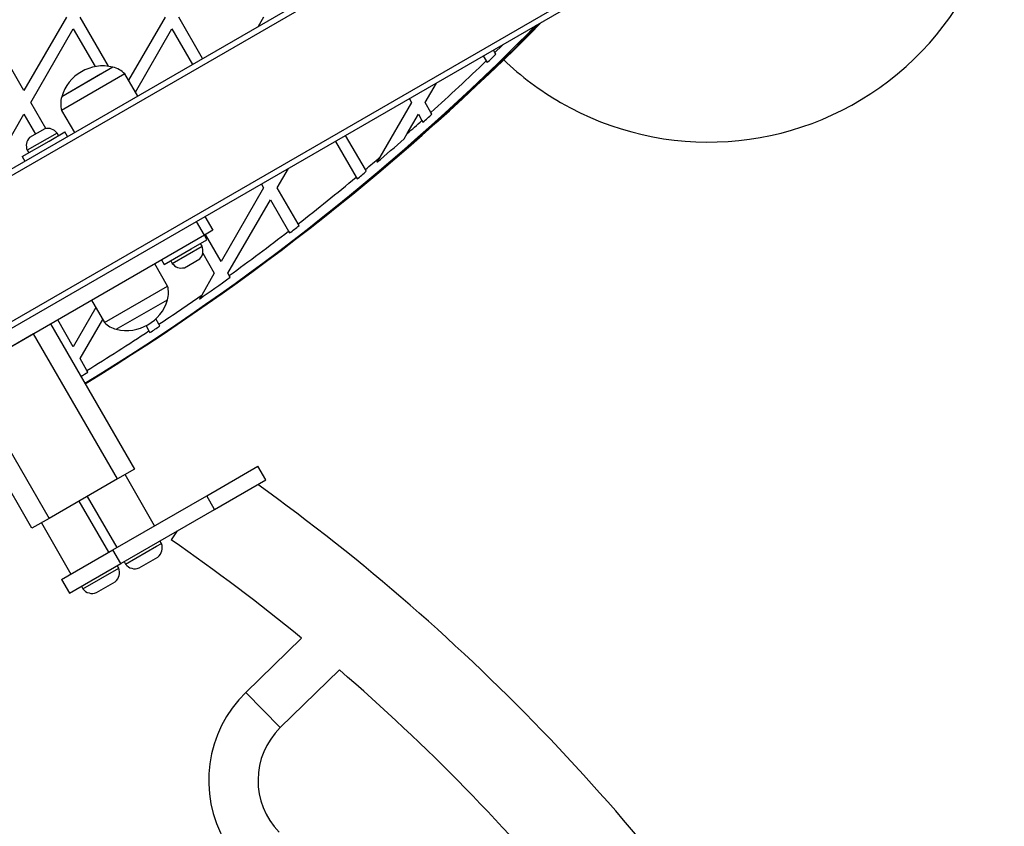
# Model space of a CAD drawing. Units: millimetres. Extents: x 0 to 17715, y 0 to 8868.
# Drawn here: x 6744 to 7244, y 6021 to 6430 of the extents above; entities that cross this region are included whole.
import ezdxf

# ---------------------------------------------------------------- set-up
doc = ezdxf.new("R2010")
doc.units = ezdxf.units.MM

msp = doc.modelspace()

# ---------------------------------------------------------------- linework, layer by layer
at = {"color": 7, "linetype": 'Continuous', "lineweight": 25, "ltscale": 50}
for p, q in [((7015.44, 6513.01), (6374.58, 6143.01)), ((7016.94, 6510.41), (6376.08, 6140.41)), ((7048.94, 6454.99), (6408.08, 6084.99)), ((7050.44, 6452.39), (6409.58, 6082.39)), ((6746.46, 6393.8), (6724.92, 6431.1)), ((6767.99, 6431.1), (6746.46, 6393.8)), ((6789.33, 6406.14), (6774.92, 6431.1)), ((6817.99, 6431.1), (6799.49, 6399.05)), ((6837.08, 6410.04), (6824.92, 6431.1)), ((6867.99, 6431.1), (6865.21, 6426.28)), ((6749.92, 6387.8), (6771.46, 6425.1)), ((6771.46, 6425.1), (6782.51, 6405.96)), ((6802.95, 6393.05), (6821.46, 6425.1)), ((6821.46, 6425.1), (6831.88, 6407.04)), ((6979.38, 6411.37), (6980.83, 6408.87)), ((6985.27, 6413.17), (6984.58, 6414.37)), ((6985.78, 6412.28), (6985.27, 6413.17)), ((6791.6, 6405.71), (6765.62, 6390.71)), ((6791.6, 6405.71), (6785.33, 6402.1)), ((6980.83, 6408.87), (6981.34, 6407.98)), ((6797.63, 6402.27), (6765.58, 6383.77)), ((6785.33, 6402.1), (6765.62, 6390.71)), ((6804.13, 6391.01), (6797.63, 6402.27)), ((6949.92, 6387.8), (6955.6, 6397.63)), ((6757.56, 6374.57), (6749.92, 6387.8)), ((6942.99, 6387.8), (6926.96, 6360.02)), ((6941.88, 6389.71), (6942.99, 6387.8)), ((6952.84, 6382.74), (6949.92, 6387.8)), ((6725.6, 6345.67), (6746.46, 6381.8)), ((6746.46, 6381.8), (6752.28, 6371.7)), ((6765.58, 6383.77), (6772.08, 6372.51)), ((6940.81, 6372.02), (6946.46, 6381.8)), ((6946.46, 6381.8), (6948.28, 6378.64)), ((6953.35, 6381.86), (6952.84, 6382.74)), ((6948.28, 6378.64), (6948.79, 6377.76)), ((6763.27, 6372.27), (6748.12, 6363.52)), ((6757.09, 6374.48), (6749.3, 6369.98)), ((6759.3, 6368.25), (6767.27, 6372.85)), ((6764.02, 6370.97), (6763.27, 6372.27)), ((6768.62, 6370.51), (6767.27, 6372.85)), ((6919.57, 6353.77), (6909.58, 6371.06)), ((6939.26, 6369.34), (6940.81, 6372.02)), ((6745.62, 6360.35), (6759.3, 6368.25)), ((6904.38, 6368.06), (6914.89, 6349.87)), ((6748.12, 6363.52), (6748.87, 6362.22)), ((6745.62, 6360.35), (6746.97, 6358.01)), ((6926.96, 6360.02), (6925.47, 6357.45)), ((6874.92, 6344.49), (6880.6, 6354.33)), ((6920.07, 6352.89), (6919.57, 6353.77)), ((6866.88, 6346.41), (6867.99, 6344.49)), ((6914.89, 6349.87), (6915.4, 6348.99)), ((6867.99, 6344.49), (6846.46, 6307.19)), ((6885.47, 6326.22), (6874.92, 6344.49)), ((6849.92, 6301.19), (6871.46, 6338.49)), ((6871.46, 6338.49), (6880.69, 6322.51)), ((6837.93, 6320.46), (6833.93, 6327.39)), ((6838.26, 6329.89), (6842.26, 6322.96)), ((6885.98, 6325.35), (6885.47, 6326.22)), ((6842.26, 6322.96), (6837.93, 6320.46)), ((6846.46, 6307.19), (6838.58, 6320.83)), ((6880.69, 6322.51), (6881.19, 6321.64)), ((6837.93, 6320.46), (6630.09, 6200.46)), ((6831.31, 6313.52), (6839.28, 6318.12)), ((6836.78, 6314.95), (6836.03, 6316.25)), ((6839.28, 6318.12), (6837.93, 6320.46)), ((6817.63, 6305.62), (6831.31, 6313.52)), ((6821.63, 6306.2), (6836.78, 6314.95)), ((6837.12, 6311.37), (6842.99, 6301.19)), ((6819.32, 6294.7), (6812.82, 6305.96)), ((6816.28, 6307.96), (6817.63, 6305.62)), ((6820.88, 6307.5), (6821.63, 6306.2)), ((6827.81, 6303.99), (6835.6, 6308.49)), ((6842.99, 6301.19), (6836.62, 6290.15)), ((6850.57, 6300.07), (6849.92, 6301.19)), ((6851.07, 6299.2), (6850.57, 6300.07)), ((6787.27, 6276.2), (6819.32, 6294.7)), ((6780.77, 6287.46), (6787.27, 6276.2)), ((6793.3, 6272.76), (6819.29, 6287.76)), ((6836.62, 6290.15), (6835.45, 6288.12)), ((6782.92, 6283.74), (6771.46, 6263.89)), ((6771.46, 6263.89), (6763.58, 6277.53)), ((6774.92, 6257.89), (6786.38, 6277.74)), ((6814.87, 6275.29), (6813.3, 6278.03)), ((6759.99, 6275.46), (6802.49, 6201.85)), ((6808.37, 6274.56), (6809.87, 6271.97)), ((6815.37, 6274.43), (6814.87, 6275.29)), ((6751.33, 6270.46), (6716.69, 6250.46)), ((6793.83, 6196.85), (6751.33, 6270.46)), ((6778.39, 6251.89), (6774.92, 6257.89)), ((6778.88, 6251.03), (6778.39, 6251.89)), ((6716.69, 6250.46), (6759.19, 6176.85)), ((6750.53, 6171.85), (6708.03, 6245.46)), ((6802.49, 6201.85), (6793.83, 6196.85)), ((6839.14, 6188.37), (6865.12, 6203.37)), ((6869.12, 6196.44), (6865.12, 6203.37)), ((6793.83, 6196.85), (6759.19, 6176.85)), ((6812.73, 6173.12), (6797.73, 6199.1)), ((6843.14, 6181.44), (6869.12, 6196.44)), ((6778.56, 6188.03), (6793.56, 6162.05)), ((6791.51, 6160.87), (6839.14, 6188.37)), ((6843.14, 6181.44), (6839.14, 6188.37)), ((6789.46, 6159.68), (6774.46, 6185.66)), ((6795.51, 6153.94), (6843.14, 6181.44)), ((6759.19, 6176.85), (6750.53, 6171.85)), ((6755.29, 6174.6), (6770.29, 6148.62)), ((6824.18, 6170.49), (6821.07, 6166)), ((6765.53, 6145.87), (6791.51, 6160.87)), ((6795.51, 6153.94), (6791.51, 6160.87)), ((6797.99, 6153.64), (6813.74, 6162.73)), ((6813.74, 6162.73), (6816.18, 6164.14)), ((6816.18, 6164.14), (6815.43, 6165.44)), ((6804.87, 6151.72), (6813.12, 6156.49)), ((6813.12, 6156.49), (6814.4, 6157.22)), ((6769.53, 6138.94), (6795.51, 6153.94)), ((6776.34, 6141.14), (6794.53, 6151.64)), ((6794.53, 6151.64), (6793.78, 6152.94)), ((6797.24, 6154.94), (6797.99, 6153.64)), ((6765.53, 6145.87), (6769.53, 6138.94)), ((6775.59, 6142.44), (6776.34, 6141.14)), ((6783.22, 6139.22), (6792.75, 6144.72)), ((6887.19, 6116.18), (6858.98, 6088.65)), ((6876.44, 6070.76), (6906.42, 6100.02)), ((6858.98, 6088.65), (6876.44, 6070.76))]:
    msp.add_line(p, q, dxfattribs=at)
at = {"color": 7, "linetype": 'Continuous', "lineweight": 25, "ltscale": 50, "flags": 128}
msp.add_lwpolyline([(6995.93, 6416.63), (7002.66, 6423.29), (7006.21, 6426.85)], dxfattribs=at)
at = {"color": 8, "linetype": 'Continuous', "lineweight": 25, "ltscale": 50, "flags": 128}
msp.add_lwpolyline([(6985.27, 6413.17), (6988.73, 6416.55), (6989.24, 6417.06)], dxfattribs=at)
at = {"color": 7, "linetype": 'Continuous', "lineweight": 25, "ltscale": 2500}
for centre, radius, start, end in [((7093.56, 6517.7), 150, 240, 82.723), ((6151.56, 7269.29), 1200, 301.43254, 315.40237), ((6142.56, 7284.88), 1218.04, 301.41132, 315.29506), ((6142.56, 7284.88), 1218.25, 301.41107, 315.33122), ((6151.56, 7269.29), 1195.99, 313.93176, 314.2281), ((6786.48, 6384.57), 21.75, 76.3972, 163.6028), ((6788.66, 6393.57), 12.49, 44.1157, 76.3972), ((6151.56, 7269.29), 1195, 312.10782, 313.94359), ((7093.56, 6517.7), 150, 226.2034, 240), ((6777.6, 6387.19), 12.49, 163.6028, 195.8843), ((6151.56, 7269.29), 1195.99, 311.80379, 312.0976), ((6151.56, 7269.29), 1195, 311.33537, 311.81376), ((6758.49, 6368.64), 6, 37.2133, 103.5157), ((6753.65, 6365.85), 6, 136.4843, 202.7867), ((6151.56, 7269.29), 1195.99, 310.32254, 311.19477), ((6151.56, 7269.29), 1195, 309.99235, 310.45638), ((6151.56, 7269.29), 1195.99, 309.69222, 309.98395), ((6151.56, 7269.29), 1195, 307.89056, 309.70037), ((6151.56, 7269.29), 1195, 305.7994, 307.60023), ((6151.56, 7269.29), 1195.99, 307.59387, 307.88395), ((6831.25, 6312.62), 6, 316.4843, 22.7867), ((6826.41, 6309.83), 6, 217.2133, 283.5157), ((6151.56, 7269.29), 1195.99, 304.87692, 305.79456), ((6807.3, 6291.28), 12.49, 343.6028, 15.8843), ((6798.42, 6293.9), 21.75, 256.3972, 343.6028), ((6151.56, 7269.29), 1195, 303.71598, 304.97885), ((6796.24, 6284.9), 12.49, 224.1157, 256.3972), ((6151.56, 7269.29), 1195, 301.63746, 303.42774), ((6151.56, 7269.29), 1195.99, 303.42488, 303.71288), ((6151.56, 7269.29), 1195.99, 301.43734, 301.6361), ((6243.51, 5330.77), 1063.78, 33.0256, 54.24987), ((6243.51, 5330.77), 1015.48, 50.66385, 55.33629), ((6810.62, 6161.88), 6, 309.042, 22.0925), ((6788.97, 6149.38), 6, 309.042, 22.0925), ((6802.72, 6157.33), 6, 217.9075, 290.958), ((6781.07, 6144.83), 6, 217.9075, 290.958), ((6243.51, 5330.77), 1015.48, 39.36016, 49.24636), ((6902.64, 6043.92), 62.5, 134.3033, 210), ((6902.64, 6043.92), 37.5, 134.3033, 224.3033)]:
    msp.add_arc(centre, radius, start, end, dxfattribs=at)
at = {"color": 8, "linetype": 'Continuous', "lineweight": 25, "ltscale": 2500}
msp.add_arc((6142.56, 7284.88), 1218.03, 301.41134, 315.29209, dxfattribs=at)
at = {"color": 7, "linetype": 'Continuous', "lineweight": 25, "ltscale": 50}
msp.add_open_spline([(6809.87, 6271.97), (6809.98, 6271.77), (6810.15, 6271.48), (6810.31, 6271.2), (6810.36, 6271.11)], degree=3, knots=[0, 0, 0, 0, 0.685827, 1, 1, 1, 1], dxfattribs=at)

doc.saveas('drawing.dxf')
